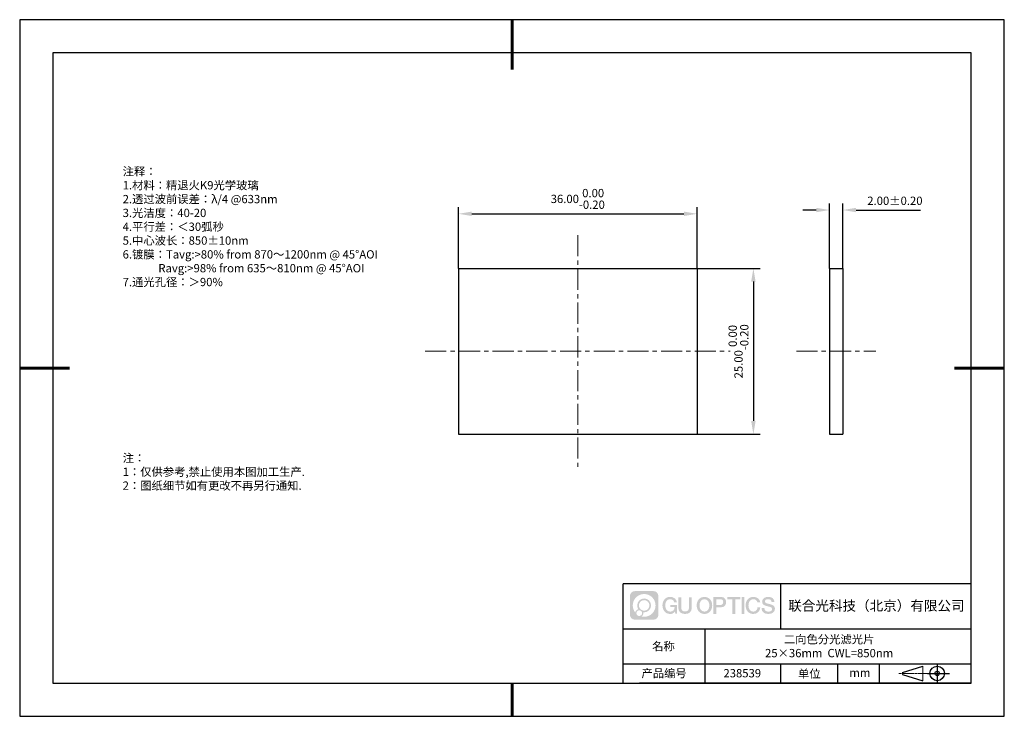
# Model space of a CAD drawing. Units: millimetres. Extents: x 0 to 297, y 0 to 210.
import ezdxf

# ---------------------------------------------------------------- set-up
doc = ezdxf.new("R2010")
doc.units = ezdxf.units.MM
doc.header["$PDSIZE"] = -1
doc.linetypes.add('CENTER', pattern=[10.16, 6.35, -1.27, 1.27, -1.27])
for name, color, linetype in [('1轮廓实线层', 7, 'Continuous'), ('6文字层', 3, 'Continuous'), ('细实线层', 7, 'Continuous')]:
    doc.layers.add(name, color=color, linetype=linetype)
for name, color, linetype, lineweight in [('3中心线层', 1, 'CENTER', 9), ('7标注层', 4, 'Continuous', 5), ('粗实线层', 7, 'Continuous', 25)]:
    doc.layers.add(name, color=color, linetype=linetype, lineweight=lineweight)
doc.styles.add('TH-GBD2M', font='calibri.ttf', dxfattribs={"width": 0.8, "height": 2.5})
doc.styles.add('标准', font='txt', dxfattribs={"height": 9.59})
doc.dimstyles.new('TH-GBD2M', dxfattribs={"dimtxt": 3.5, "dimasz": 4, "dimexe": 2, "dimexo": 0, "dimgap": 1.5, "dimtad": 1, "dimdec": 4, "dimzin": 9, "dimdsep": 46, "dimtxsty": 'TH-GBD2M', "dimcen": 0, "dimclrt": 3, "dimadec": 0, "dimazin": 3, "dimtfac": 1, "dimtdec": 4, "dimtofl": 0, "dimtmove": 0, "dimatfit": 3, "dimfxl": 1, "dimtolj": 1, "dimtzin": 0, "dimarcsym": 0})

# ---------------------------------------------------------------- blocks, each defined once
blk = doc.blocks.new('*D9')
at = {"layer": '7标注层', "color": 0, "lineweight": -2, "transparency": 16777216}
for p, q in [((132.34, 135.03), (132.34, 153.48)), ((136.34, 151.48), (200.34, 151.48)), ((204.34, 135.03), (204.34, 153.48))]:
    blk.add_line(p, q, dxfattribs=at)
at = {"layer": '7标注层', "color": 0, "transparency": 16777216}
for points in [[(136.34, 152.15), (136.34, 150.82), (132.34, 151.48)], [(200.34, 152.15), (200.34, 150.82), (204.34, 151.48)]]:
    blk.add_solid(points, dxfattribs=at)
at = {"layer": 'Defpoints', "color": 0, "transparency": 16777216}
for p in [(204.34, 151.48), (132.34, 135.03), (204.34, 135.03)]:
    blk.add_point(p, dxfattribs=at)
at = {"layer": '7标注层', "color": 3, "transparency": 16777216, "insert": (168.34, 155.98), "char_height": 2.5, "attachment_point": 5, "style": 'TH-GBD2M'}
blk.add_mtext('\\A1;36.00\\S 0.00^ -0.20;', dxfattribs=at)
blk = doc.blocks.new('*D10')
at = {"layer": '7标注层', "color": 0, "lineweight": -2, "transparency": 16777216}
for p, q in [((204.34, 135.03), (223.31, 135.03)), ((221.31, 131.03), (221.31, 89.03)), ((204.34, 85.03), (223.31, 85.03))]:
    blk.add_line(p, q, dxfattribs=at)
at = {"layer": '7标注层', "color": 0, "transparency": 16777216}
for points in [[(220.65, 131.03), (221.98, 131.03), (221.31, 135.03)], [(220.65, 89.03), (221.98, 89.03), (221.31, 85.03)]]:
    blk.add_solid(points, dxfattribs=at)
at = {"layer": 'Defpoints', "color": 0, "transparency": 16777216}
for p in [(204.34, 135.03), (204.34, 85.03), (221.31, 85.03)]:
    blk.add_point(p, dxfattribs=at)
at = {"layer": '7标注层', "color": 3, "transparency": 16777216, "insert": (216.82, 110.03), "char_height": 2.5, "attachment_point": 5, "rotation": 90, "style": 'TH-GBD2M'}
blk.add_mtext('\\A1;25.00\\S 0.00^ -0.20;', dxfattribs=at)
blk = doc.blocks.new('*D11')
at = {"layer": '7标注层', "color": 0, "lineweight": -2, "transparency": 16777216}
for p, q in [((244.27, 135.03), (244.27, 154.62)), ((248.27, 135.03), (248.27, 154.62)), ((240.27, 152.62), (236.27, 152.62)), ((252.27, 152.62), (271.73, 152.62))]:
    blk.add_line(p, q, dxfattribs=at)
at = {"layer": '7标注层', "color": 0, "transparency": 16777216}
for points in [[(240.27, 153.29), (240.27, 151.96), (244.27, 152.62)], [(252.27, 153.29), (252.27, 151.96), (248.27, 152.62)]]:
    blk.add_solid(points, dxfattribs=at)
at = {"layer": 'Defpoints', "color": 0, "transparency": 16777216}
for p in [(248.27, 152.62), (244.27, 135.03), (248.27, 135.03)]:
    blk.add_point(p, dxfattribs=at)
at = {"layer": '7标注层', "color": 3, "transparency": 16777216, "insert": (264, 155.41), "char_height": 2.5, "attachment_point": 5, "style": 'TH-GBD2M'}
blk.add_mtext('\\A1;2.00±0.20', dxfattribs=at)
blk = doc.blocks.new('*X12')
at = {"layer": '粗实线层', "lineweight": 60}
for p, q in [((0, 105), (0, 90)), ((-148.5, 0), (-133.5, 0)), ((148.5, 0), (133.5, 0)), ((0, -105), (0, -95))]:
    blk.add_line(p, q, dxfattribs=at)
at = {"layer": '粗实线层'}
for p, q in [((-138.5, 95), (-138.5, -95)), ((138.5, 95), (-138.5, 95)), ((138.5, -95), (138.5, 95)), ((-138.5, -95), (138.5, -95))]:
    blk.add_line(p, q, dxfattribs=at)
at = {"layer": '细实线层'}
for p, q in [((148.5, 105), (-148.5, 105)), ((-148.5, 105), (-148.5, -105)), ((148.5, -105), (148.5, 105)), ((-148.5, -105), (148.5, -105))]:
    blk.add_line(p, q, dxfattribs=at)

msp = doc.modelspace()

# ---------------------------------------------------------------- hatches: boundary and pattern name
at = {"layer": '3中心线层'}
h = msp.add_hatch(color=0, dxfattribs=at)
h.dxf.hatch_style = 1
edge = h.paths.add_edge_path()
edge.add_spline(control_points=[(192.662, 36.251), (192.662, 37.065), (192.002, 37.724), (191.188, 37.724)], knot_values=[7, 7, 7, 7, 8, 8, 8, 8], degree=3, periodic=0)
edge.add_spline(control_points=[(191.188, 37.724), (191.188, 37.724), (185.539, 37.724), (185.539, 37.724)], knot_values=[0, 0, 0, 0, 1, 1, 1, 1], degree=3, periodic=0)
edge.add_spline(control_points=[(185.539, 37.724), (184.725, 37.724), (184.066, 37.065), (184.066, 36.251), (184.066, 36.251), (184.066, 30.602), (184.066, 30.602)], knot_values=[1, 1, 1, 1, 2, 2, 2, 3, 3, 3, 3], degree=3, periodic=0)
edge.add_spline(control_points=[(184.066, 30.602), (184.066, 29.788), (184.725, 29.128), (185.539, 29.128), (185.539, 29.128), (191.188, 29.128), (191.188, 29.128)], knot_values=[3, 3, 3, 3, 4, 4, 4, 5, 5, 5, 5], degree=3, periodic=0)
edge.add_spline(control_points=[(191.188, 29.128), (192.002, 29.128), (192.662, 29.788), (192.662, 30.602), (192.662, 30.602), (192.662, 36.251), (192.662, 36.251)], knot_values=[5, 5, 5, 5, 6, 6, 6, 7, 7, 7, 7], degree=3, periodic=0)
edge = h.paths.add_edge_path(flags=16)
edge.add_spline(control_points=[(184.925, 33.426), (184.925, 35.325), (186.465, 36.865), (188.364, 36.865)], knot_values=[10, 10, 10, 10, 11, 11, 11, 11], degree=3, periodic=0)
edge.add_spline(control_points=[(188.364, 36.865), (190.263, 36.865), (191.802, 35.325), (191.802, 33.426)], knot_values=[11, 11, 11, 11, 12, 12, 12, 12], degree=3, periodic=0)
edge.add_spline(control_points=[(191.802, 33.426), (191.802, 31.527), (190.263, 29.988), (188.364, 29.988)], knot_values=[12, 12, 12, 12, 13, 13, 13, 13], degree=3, periodic=0)
edge.add_spline(control_points=[(188.364, 29.988), (188.095, 29.988), (187.833, 30.02), (187.582, 30.078)], knot_values=[0, 0, 0, 0, 1, 1, 1, 1], degree=3, periodic=0)
edge.add_spline(control_points=[(187.582, 30.078), (187.906, 30.3), (188.118, 30.671), (188.118, 31.093)], knot_values=[1, 1, 1, 1, 2, 2, 2, 2], degree=3, periodic=0)
edge.add_spline(control_points=[(188.118, 31.093), (188.118, 31.184), (188.108, 31.272), (188.089, 31.357)], knot_values=[2, 2, 2, 2, 3, 3, 3, 3], degree=3, periodic=0)
edge.add_spline(control_points=[(188.089, 31.357), (188.179, 31.345), (188.271, 31.339), (188.364, 31.339)], knot_values=[3, 3, 3, 3, 4, 4, 4, 4], degree=3, periodic=0)
edge.add_spline(control_points=[(188.364, 31.339), (189.517, 31.339), (190.451, 32.273), (190.451, 33.426)], knot_values=[4, 4, 4, 4, 5, 5, 5, 5], degree=3, periodic=0)
edge.add_spline(control_points=[(190.451, 33.426), (190.451, 34.579), (189.517, 35.514), (188.364, 35.514), (187.211, 35.514), (186.276, 34.579), (186.276, 33.426)], knot_values=[5, 5, 5, 5, 6, 6, 6, 7, 7, 7, 7], degree=3, periodic=0)
edge.add_spline(control_points=[(186.276, 33.426), (186.276, 33.007), (186.4, 32.616), (186.613, 32.289)], knot_values=[7, 7, 7, 7, 8, 8, 8, 8], degree=3, periodic=0)
edge.add_spline(control_points=[(186.613, 32.289), (186.129, 32.177), (185.754, 31.779), (185.677, 31.282)], knot_values=[8, 8, 8, 8, 9, 9, 9, 9], degree=3, periodic=0)
edge.add_spline(control_points=[(185.677, 31.282), (185.207, 31.87), (184.925, 32.615), (184.925, 33.426)], knot_values=[9, 9, 9, 9, 10, 10, 10, 10], degree=3, periodic=0)
edge = h.paths.add_edge_path(flags=16)
edge.add_spline(control_points=[(186.767, 33.426), (186.767, 34.308), (187.482, 35.023), (188.364, 35.023), (189.245, 35.023), (189.96, 34.308), (189.96, 33.426), (189.96, 32.545), (189.245, 31.83), (188.364, 31.83), (187.482, 31.83), (186.767, 32.545), (186.767, 33.426)], knot_values=[0, 0, 0, 0, 1, 1, 1, 2, 2, 2, 3, 3, 3, 4, 4, 4, 4], degree=3, periodic=0)
edge = h.paths.add_edge_path(flags=16)
edge.add_spline(control_points=[(186.03, 31.093), (186.03, 31.568), (186.415, 31.953), (186.89, 31.953), (187.365, 31.953), (187.75, 31.568), (187.75, 31.093)], knot_values=[1, 1, 1, 1, 2, 2, 2, 3, 3, 3, 3], degree=3, periodic=0)
edge.add_spline(control_points=[(187.75, 31.093), (187.75, 30.618), (187.365, 30.233), (186.89, 30.233)], knot_values=[3, 3, 3, 3, 4, 4, 4, 4], degree=3, periodic=0)
edge.add_spline(control_points=[(186.89, 30.233), (186.415, 30.233), (186.03, 30.618), (186.03, 31.093)], knot_values=[0, 0, 0, 0, 1, 1, 1, 1], degree=3, periodic=0)
edge = h.paths.add_edge_path()
edge.add_spline(control_points=[(197.433, 34.325), (197.433, 34.325), (198.256, 34.325), (198.256, 34.325), (198.128, 35.435), (197.244, 36.008), (196.191, 36.008)], knot_values=[5, 5, 5, 5, 6, 6, 6, 7, 7, 7, 7], degree=3, periodic=0)
edge.add_spline(control_points=[(196.191, 36.008), (194.747, 36.008), (193.883, 34.835), (193.883, 33.429)], knot_values=[4, 4, 4, 4, 5, 5, 5, 5], degree=3, periodic=0)
edge.add_spline(control_points=[(193.883, 33.429), (193.883, 32.022), (194.747, 30.85), (196.191, 30.85)], knot_values=[3, 3, 3, 3, 4, 4, 4, 4], degree=3, periodic=0)
edge.add_spline(control_points=[(196.191, 30.85), (196.778, 30.85), (197.19, 31.022), (197.642, 31.546)], knot_values=[2, 2, 2, 2, 3, 3, 3, 3], degree=3, periodic=0)
edge.add_spline(control_points=[(197.642, 31.546), (197.642, 31.546), (197.77, 30.967), (197.77, 30.967), (197.77, 30.967), (197.905, 30.967), (198.04, 30.967)], knot_values=[0.5, 0.5, 0.5, 0.5, 1.5, 1.5, 1.5, 2, 2, 2, 2], degree=3, periodic=0)
edge.add_spline(control_points=[(198.04, 30.967), (198.175, 30.967), (198.31, 30.967), (198.31, 30.967), (198.31, 30.967), (198.31, 31.129), (198.31, 31.372)], knot_values=[14.749965, 14.749965, 14.749965, 14.749965, 15.249965, 15.249965, 15.249965, 15.5, 15.5, 15.5, 15.5], degree=3, periodic=0)
edge.add_spline(control_points=[(198.31, 31.372), (198.31, 31.615), (198.31, 31.939), (198.31, 32.263)], knot_values=[14.49997, 14.49997, 14.49997, 14.49997, 14.749965, 14.749965, 14.749965, 14.749965], degree=3, periodic=0)
edge.add_spline(control_points=[(198.31, 32.263), (198.31, 32.425), (198.31, 32.587), (198.31, 32.739)], knot_values=[14.3749725, 14.3749725, 14.3749725, 14.3749725, 14.49997, 14.49997, 14.49997, 14.49997], degree=3, periodic=0)
edge.add_spline(control_points=[(198.31, 32.739), (198.31, 32.967), (198.31, 33.172), (198.31, 33.32)], knot_values=[14.1874762, 14.1874762, 14.1874762, 14.1874762, 14.3749725, 14.3749725, 14.3749725, 14.3749725], degree=3, periodic=0)
edge.add_spline(control_points=[(198.31, 33.32), (198.31, 33.37), (198.31, 33.413), (198.31, 33.448)], knot_values=[14.1249775, 14.1249775, 14.1249775, 14.1249775, 14.1874762, 14.1874762, 14.1874762, 14.1874762], degree=3, periodic=0)
edge.add_spline(control_points=[(198.31, 33.448), (198.31, 33.466), (198.31, 33.482), (198.31, 33.496)], knot_values=[14.0937281, 14.0937281, 14.0937281, 14.0937281, 14.1249775, 14.1249775, 14.1249775, 14.1249775], degree=3, periodic=0)
edge.add_spline(control_points=[(198.31, 33.496), (198.31, 33.509), (198.31, 33.521), (198.31, 33.531)], knot_values=[14.0624788, 14.0624788, 14.0624788, 14.0624788, 14.0937281, 14.0937281, 14.0937281, 14.0937281], degree=3, periodic=0)
edge.add_spline(control_points=[(198.31, 33.56), (198.31, 33.56), (198.31, 33.56), (198.31, 33.56), (198.31, 33.56), (198.31, 33.56), (198.31, 33.56)], knot_values=[13.9999796, 13.9999796, 13.9999796, 13.9999796, 14, 14, 14, 14.0007124, 14.0007124, 14.0007124, 14.0007124], degree=3, periodic=0)
edge.add_spline(control_points=[(198.31, 33.56), (198.31, 33.56), (197.797, 33.56), (197.284, 33.56)], knot_values=[13.49999, 13.49999, 13.49999, 13.49999, 13.9999796, 13.9999796, 13.9999796, 13.9999796], degree=3, periodic=0)
edge.add_spline(control_points=[(197.284, 33.56), (196.771, 33.56), (196.258, 33.56), (196.258, 33.56), (196.258, 33.56), (196.258, 33.56), (196.258, 33.56)], knot_values=[12.9990234, 12.9990234, 12.9990234, 12.9990234, 13.4990134, 13.4990134, 13.4990134, 13.49999, 13.49999, 13.49999, 13.49999], degree=3, periodic=0)
edge.add_spline(control_points=[(196.258, 33.552), (196.258, 33.55), (196.258, 33.547), (196.258, 33.543)], knot_values=[12.9062519, 12.9062519, 12.9062519, 12.9062519, 12.9375013, 12.9375013, 12.9375013, 12.9375013], degree=3, periodic=0)
edge.add_spline(control_points=[(196.258, 33.531), (196.258, 33.523), (196.258, 33.512), (196.258, 33.499)], knot_values=[12.8125037, 12.8125037, 12.8125037, 12.8125037, 12.8750025, 12.8750025, 12.8750025, 12.8750025], degree=3, periodic=0)
edge.add_spline(control_points=[(196.258, 33.499), (196.258, 33.487), (196.258, 33.473), (196.258, 33.457)], knot_values=[12.750005, 12.750005, 12.750005, 12.750005, 12.8125037, 12.8125037, 12.8125037, 12.8125037], degree=3, periodic=0)
edge.add_spline(control_points=[(196.258, 33.457), (196.258, 33.427), (196.258, 33.391), (196.258, 33.352)], knot_values=[12.6250075, 12.6250075, 12.6250075, 12.6250075, 12.750005, 12.750005, 12.750005, 12.750005], degree=3, periodic=0)
edge.add_spline(control_points=[(196.258, 33.352), (196.258, 33.314), (196.258, 33.273), (196.258, 33.232)], knot_values=[12.50001, 12.50001, 12.50001, 12.50001, 12.6250075, 12.6250075, 12.6250075, 12.6250075], degree=3, periodic=0)
edge.add_spline(control_points=[(196.258, 33.232), (196.258, 33.15), (196.258, 33.068), (196.258, 33.007)], knot_values=[12.250015, 12.250015, 12.250015, 12.250015, 12.50001, 12.50001, 12.50001, 12.50001], degree=3, periodic=0)
edge.add_spline(control_points=[(196.258, 33.007), (196.258, 32.945), (196.258, 32.905), (196.258, 32.905), (196.258, 32.905), (196.258, 32.905), (196.258, 32.905)], knot_values=[11.9992876, 11.9992876, 11.9992876, 11.9992876, 12.2493026, 12.2493026, 12.2493026, 12.250015, 12.250015, 12.250015, 12.250015], degree=3, periodic=0)
edge.add_spline(control_points=[(196.273, 32.905), (196.277, 32.905), (196.283, 32.905), (196.29, 32.905)], knot_values=[11.9062719, 11.9062719, 11.9062719, 11.9062719, 11.9375212, 11.9375212, 11.9375212, 11.9375212], degree=3, periodic=0)
edge.add_spline(control_points=[(196.29, 32.905), (196.297, 32.905), (196.305, 32.905), (196.313, 32.905)], knot_values=[11.8750225, 11.8750225, 11.8750225, 11.8750225, 11.9062719, 11.9062719, 11.9062719, 11.9062719], degree=3, periodic=0)
edge.add_spline(control_points=[(196.313, 32.905), (196.331, 32.905), (196.352, 32.905), (196.377, 32.905)], knot_values=[11.8125238, 11.8125238, 11.8125238, 11.8125238, 11.8750225, 11.8750225, 11.8750225, 11.8750225], degree=3, periodic=0)
edge.add_spline(control_points=[(196.377, 32.905), (196.401, 32.905), (196.429, 32.905), (196.459, 32.905)], knot_values=[11.750025, 11.750025, 11.750025, 11.750025, 11.8125238, 11.8125238, 11.8125238, 11.8125238], degree=3, periodic=0)
edge.add_spline(control_points=[(196.459, 32.905), (196.519, 32.905), (196.589, 32.905), (196.664, 32.905)], knot_values=[11.6250275, 11.6250275, 11.6250275, 11.6250275, 11.750025, 11.750025, 11.750025, 11.750025], degree=3, periodic=0)
edge.add_spline(control_points=[(196.664, 32.905), (196.739, 32.905), (196.819, 32.905), (196.9, 32.905)], knot_values=[11.50003, 11.50003, 11.50003, 11.50003, 11.6250275, 11.6250275, 11.6250275, 11.6250275], degree=3, periodic=0)
edge.add_spline(control_points=[(196.9, 32.905), (197.06, 32.905), (197.22, 32.905), (197.34, 32.905)], knot_values=[11.250035, 11.250035, 11.250035, 11.250035, 11.50003, 11.50003, 11.50003, 11.50003], degree=3, periodic=0)
edge.add_spline(control_points=[(197.34, 32.905), (197.461, 32.905), (197.541, 32.905), (197.541, 32.905), (197.527, 32.07), (197.055, 31.539), (196.191, 31.553)], knot_values=[10, 10, 10, 10, 10.250035, 10.250035, 10.250035, 11.250035, 11.250035, 11.250035, 11.250035], degree=3, periodic=0)
edge.add_spline(control_points=[(196.191, 31.553), (195.158, 31.553), (194.726, 32.484), (194.726, 33.429)], knot_values=[9, 9, 9, 9, 10, 10, 10, 10], degree=3, periodic=0)
edge.add_spline(control_points=[(194.726, 33.429), (194.726, 34.373), (195.158, 35.304), (196.191, 35.304)], knot_values=[8, 8, 8, 8, 9, 9, 9, 9], degree=3, periodic=0)
edge.add_spline(control_points=[(196.191, 35.304), (196.798, 35.304), (197.352, 34.973), (197.433, 34.325)], knot_values=[7, 7, 7, 7, 8, 8, 8, 8], degree=3, periodic=0)
edge = h.paths.add_edge_path()
edge.add_spline(control_points=[(199.545, 33.019), (199.545, 33.019), (199.545, 35.885), (199.545, 35.885), (199.545, 35.885), (199.328, 35.885), (199.112, 35.885)], knot_values=[0.5, 0.5, 0.5, 0.5, 1.5, 1.5, 1.5, 2, 2, 2, 2], degree=3, periodic=0)
edge.add_spline(control_points=[(199.112, 35.885), (198.895, 35.885), (198.679, 35.885), (198.679, 35.885), (198.679, 35.885), (198.679, 35.098), (198.679, 34.311)], knot_values=[9.5, 9.5, 9.5, 9.5, 10, 10, 10, 10.5, 10.5, 10.5, 10.5], degree=3, periodic=0)
edge.add_spline(control_points=[(198.679, 34.311), (198.679, 33.524), (198.679, 32.737), (198.679, 32.737), (198.679, 31.477), (199.489, 30.85), (200.708, 30.85)], knot_values=[8, 8, 8, 8, 8.5, 8.5, 8.5, 9.5, 9.5, 9.5, 9.5], degree=3, periodic=0)
edge.add_spline(control_points=[(200.708, 30.85), (201.927, 30.85), (202.738, 31.477), (202.738, 32.737)], knot_values=[7, 7, 7, 7, 8, 8, 8, 8], degree=3, periodic=0)
edge.add_spline(control_points=[(202.738, 32.737), (202.738, 32.737), (202.738, 35.885), (202.738, 35.885), (202.738, 35.885), (202.521, 35.885), (202.305, 35.885)], knot_values=[5.5, 5.5, 5.5, 5.5, 6.5, 6.5, 6.5, 7, 7, 7, 7], degree=3, periodic=0)
edge.add_spline(control_points=[(202.305, 35.885), (202.088, 35.885), (201.872, 35.885), (201.872, 35.885), (201.872, 35.885), (201.872, 35.168), (201.872, 34.452)], knot_values=[4.5, 4.5, 4.5, 4.5, 5, 5, 5, 5.5, 5.5, 5.5, 5.5], degree=3, periodic=0)
edge.add_spline(control_points=[(201.872, 34.452), (201.872, 33.736), (201.872, 33.019), (201.872, 33.019), (201.872, 32.358), (201.83, 31.594), (200.708, 31.594)], knot_values=[3, 3, 3, 3, 3.5, 3.5, 3.5, 4.5, 4.5, 4.5, 4.5], degree=3, periodic=0)
edge.add_spline(control_points=[(200.708, 31.594), (199.586, 31.594), (199.545, 32.358), (199.545, 33.019)], knot_values=[2, 2, 2, 2, 3, 3, 3, 3], degree=3, periodic=0)
edge = h.paths.add_edge_path()
edge.add_spline(control_points=[(208.887, 33.422), (208.887, 32.022), (208.012, 30.856), (206.55, 30.856), (205.088, 30.856), (204.213, 32.022), (204.213, 33.422), (204.213, 34.822), (205.088, 35.988), (206.55, 35.988), (208.012, 35.988), (208.887, 34.822), (208.887, 33.422)], knot_values=[0, 0, 0, 0, 1, 1, 1, 2, 2, 2, 3, 3, 3, 4, 4, 4, 4], degree=3, periodic=0)
edge = h.paths.add_edge_path(flags=16)
edge.add_spline(control_points=[(206.55, 35.288), (207.595, 35.288), (208.033, 34.362), (208.033, 33.422)], knot_values=[2, 2, 2, 2, 3, 3, 3, 3], degree=3, periodic=0)
edge.add_spline(control_points=[(208.033, 33.422), (208.033, 32.482), (207.595, 31.556), (206.55, 31.556)], knot_values=[1, 1, 1, 1, 2, 2, 2, 2], degree=3, periodic=0)
edge.add_spline(control_points=[(206.55, 31.556), (205.505, 31.556), (205.067, 32.482), (205.067, 33.422)], knot_values=[0, 0, 0, 0, 1, 1, 1, 1], degree=3, periodic=0)
edge.add_spline(control_points=[(205.067, 33.422), (205.067, 34.362), (205.505, 35.288), (206.55, 35.288)], knot_values=[3, 3, 3, 3, 4, 4, 4, 4], degree=3, periodic=0)
edge = h.paths.add_edge_path()
edge.add_spline(control_points=[(213.068, 34.411), (213.068, 35.054), (212.802, 36.008), (211.408, 36.008)], knot_values=[1, 1, 1, 1, 2, 2, 2, 2], degree=3, periodic=0)
edge.add_spline(control_points=[(211.408, 36.008), (211.408, 36.008), (209.256, 36.008), (209.256, 36.008), (209.256, 36.008), (209.256, 35.685), (209.256, 35.201)], knot_values=[6.749965, 6.749965, 6.749965, 6.749965, 7.749965, 7.749965, 7.749965, 8, 8, 8, 8], degree=3, periodic=0)
edge.add_spline(control_points=[(209.256, 35.201), (209.256, 34.718), (209.256, 34.073), (209.256, 33.428)], knot_values=[6.49997, 6.49997, 6.49997, 6.49997, 6.749965, 6.749965, 6.749965, 6.749965], degree=3, periodic=0)
edge.add_spline(control_points=[(209.256, 33.428), (209.256, 33.106), (209.256, 32.784), (209.256, 32.481)], knot_values=[6.3749725, 6.3749725, 6.3749725, 6.3749725, 6.49997, 6.49997, 6.49997, 6.49997], degree=3, periodic=0)
edge.add_spline(control_points=[(209.256, 32.481), (209.256, 32.179), (209.256, 31.897), (209.256, 31.655)], knot_values=[6.249975, 6.249975, 6.249975, 6.249975, 6.3749725, 6.3749725, 6.3749725, 6.3749725], degree=3, periodic=0)
edge.add_spline(control_points=[(209.256, 31.655), (209.256, 31.535), (209.256, 31.424), (209.256, 31.326)], knot_values=[6.1874762, 6.1874762, 6.1874762, 6.1874762, 6.249975, 6.249975, 6.249975, 6.249975], degree=3, periodic=0)
edge.add_spline(control_points=[(209.256, 31.326), (209.256, 31.227), (209.256, 31.142), (209.256, 31.071)], knot_values=[6.1249775, 6.1249775, 6.1249775, 6.1249775, 6.1874762, 6.1874762, 6.1874762, 6.1874762], degree=3, periodic=0)
edge.add_spline(control_points=[(209.256, 31.071), (209.256, 31.036), (209.256, 31.005), (209.256, 30.977)], knot_values=[6.0937281, 6.0937281, 6.0937281, 6.0937281, 6.1249775, 6.1249775, 6.1249775, 6.1249775], degree=3, periodic=0)
edge.add_spline(control_points=[(209.256, 30.977), (209.256, 30.95), (209.256, 30.926), (209.256, 30.908)], knot_values=[6.0624788, 6.0624788, 6.0624788, 6.0624788, 6.0937281, 6.0937281, 6.0937281, 6.0937281], degree=3, periodic=0)
edge.add_spline(control_points=[(209.256, 30.908), (209.256, 30.898), (209.256, 30.89), (209.256, 30.883)], knot_values=[6.0468541, 6.0468541, 6.0468541, 6.0468541, 6.0624787, 6.0624787, 6.0624787, 6.0624787], degree=3, periodic=0)
edge.add_spline(control_points=[(209.256, 30.883), (209.256, 30.875), (209.256, 30.869), (209.256, 30.865)], knot_values=[6.0312294, 6.0312294, 6.0312294, 6.0312294, 6.0468541, 6.0468541, 6.0468541, 6.0468541], degree=3, periodic=0)
edge.add_spline(control_points=[(209.256, 30.85), (209.256, 30.85), (209.256, 30.85), (209.256, 30.85), (209.256, 30.85), (209.256, 30.85), (209.256, 30.85)], knot_values=[5.9999791, 5.9999791, 5.9999791, 5.9999791, 6, 6, 6, 6.0004683, 6.0004683, 6.0004683, 6.0004683], degree=3, periodic=0)
edge.add_spline(control_points=[(209.256, 30.85), (209.256, 30.85), (209.469, 30.85), (209.683, 30.85)], knot_values=[5.49999, 5.49999, 5.49999, 5.49999, 5.9999791, 5.9999791, 5.9999791, 5.9999791], degree=3, periodic=0)
edge.add_spline(control_points=[(209.683, 30.85), (209.896, 30.85), (210.11, 30.85), (210.11, 30.85), (210.11, 30.85), (210.11, 30.85), (210.11, 30.85)], knot_values=[4.9995117, 4.9995117, 4.9995117, 4.9995117, 5.4995017, 5.4995017, 5.4995017, 5.49999, 5.49999, 5.49999, 5.49999], degree=3, periodic=0)
edge.add_spline(control_points=[(210.11, 30.862), (210.11, 30.865), (210.11, 30.868), (210.11, 30.872)], knot_values=[4.9375012, 4.9375012, 4.9375012, 4.9375012, 4.9531259, 4.9531259, 4.9531259, 4.9531259], degree=3, periodic=0)
edge.add_spline(control_points=[(210.11, 30.872), (210.11, 30.879), (210.11, 30.888), (210.11, 30.899)], knot_values=[4.9062519, 4.9062519, 4.9062519, 4.9062519, 4.9375012, 4.9375012, 4.9375012, 4.9375012], degree=3, periodic=0)
edge.add_spline(control_points=[(210.11, 30.899), (210.11, 30.909), (210.11, 30.921), (210.11, 30.935)], knot_values=[4.8750025, 4.8750025, 4.8750025, 4.8750025, 4.9062519, 4.9062519, 4.9062519, 4.9062519], degree=3, periodic=0)
edge.add_spline(control_points=[(210.11, 30.935), (210.11, 30.962), (210.11, 30.995), (210.11, 31.032)], knot_values=[4.8125037, 4.8125037, 4.8125037, 4.8125037, 4.8750025, 4.8750025, 4.8750025, 4.8750025], degree=3, periodic=0)
edge.add_spline(control_points=[(210.11, 31.032), (210.11, 31.07), (210.11, 31.113), (210.11, 31.159)], knot_values=[4.750005, 4.750005, 4.750005, 4.750005, 4.8125037, 4.8125037, 4.8125037, 4.8125037], degree=3, periodic=0)
edge.add_spline(control_points=[(210.11, 31.159), (210.11, 31.252), (210.11, 31.36), (210.11, 31.476)], knot_values=[4.6250075, 4.6250075, 4.6250075, 4.6250075, 4.750005, 4.750005, 4.750005, 4.750005], degree=3, periodic=0)
edge.add_spline(control_points=[(210.11, 31.476), (210.11, 31.592), (210.11, 31.716), (210.11, 31.839)], knot_values=[4.50001, 4.50001, 4.50001, 4.50001, 4.6250075, 4.6250075, 4.6250075, 4.6250075], degree=3, periodic=0)
edge.add_spline(control_points=[(210.11, 31.839), (210.11, 32.087), (210.11, 32.334), (210.11, 32.52)], knot_values=[4.250015, 4.250015, 4.250015, 4.250015, 4.50001, 4.50001, 4.50001, 4.50001], degree=3, periodic=0)
edge.add_spline(control_points=[(210.11, 32.52), (210.11, 32.705), (210.11, 32.829), (210.11, 32.829), (210.11, 32.829), (210.11, 32.829), (210.11, 32.829)], knot_values=[3.9992876, 3.9992876, 3.9992876, 3.9992876, 4.2493026, 4.2493026, 4.2493026, 4.250015, 4.250015, 4.250015, 4.250015], degree=3, periodic=0)
edge.add_spline(control_points=[(210.124, 32.829), (210.129, 32.829), (210.135, 32.829), (210.142, 32.829)], knot_values=[3.9062719, 3.9062719, 3.9062719, 3.9062719, 3.9375212, 3.9375212, 3.9375212, 3.9375212], degree=3, periodic=0)
edge.add_spline(control_points=[(210.142, 32.829), (210.149, 32.829), (210.157, 32.829), (210.165, 32.829)], knot_values=[3.8750225, 3.8750225, 3.8750225, 3.8750225, 3.9062719, 3.9062719, 3.9062719, 3.9062719], degree=3, periodic=0)
edge.add_spline(control_points=[(210.165, 32.829), (210.183, 32.829), (210.205, 32.829), (210.229, 32.829)], knot_values=[3.8125237, 3.8125237, 3.8125237, 3.8125237, 3.8750225, 3.8750225, 3.8750225, 3.8750225], degree=3, periodic=0)
edge.add_spline(control_points=[(210.229, 32.829), (210.254, 32.829), (210.282, 32.829), (210.313, 32.829)], knot_values=[3.750025, 3.750025, 3.750025, 3.750025, 3.8125237, 3.8125237, 3.8125237, 3.8125237], degree=3, periodic=0)
edge.add_spline(control_points=[(210.313, 32.829), (210.373, 32.829), (210.444, 32.829), (210.52, 32.829)], knot_values=[3.6250275, 3.6250275, 3.6250275, 3.6250275, 3.750025, 3.750025, 3.750025, 3.750025], degree=3, periodic=0)
edge.add_spline(control_points=[(210.52, 32.829), (210.596, 32.829), (210.678, 32.829), (210.759, 32.829)], knot_values=[3.50003, 3.50003, 3.50003, 3.50003, 3.6250275, 3.6250275, 3.6250275, 3.6250275], degree=3, periodic=0)
edge.add_spline(control_points=[(210.759, 32.829), (210.921, 32.829), (211.083, 32.829), (211.205, 32.829)], knot_values=[3.250035, 3.250035, 3.250035, 3.250035, 3.50003, 3.50003, 3.50003, 3.50003], degree=3, periodic=0)
edge.add_spline(control_points=[(211.205, 32.829), (211.327, 32.829), (211.408, 32.829), (211.408, 32.829), (212.802, 32.822), (213.068, 33.775), (213.068, 34.411)], knot_values=[2, 2, 2, 2, 2.250035, 2.250035, 2.250035, 3.250035, 3.250035, 3.250035, 3.250035], degree=3, periodic=0)
edge = h.paths.add_edge_path(flags=16)
edge.add_spline(control_points=[(210.742, 35.271), (210.9, 35.271), (211.058, 35.271), (211.176, 35.271)], knot_values=[3.250015, 3.250015, 3.250015, 3.250015, 3.50001, 3.50001, 3.50001, 3.50001], degree=3, periodic=0)
edge.add_spline(control_points=[(211.176, 35.271), (211.295, 35.271), (211.374, 35.271), (211.374, 35.271), (211.825, 35.271), (212.214, 35.097), (212.214, 34.418)], knot_values=[2, 2, 2, 2, 2.250015, 2.250015, 2.250015, 3.250015, 3.250015, 3.250015, 3.250015], degree=3, periodic=0)
edge.add_spline(control_points=[(212.214, 34.418), (212.214, 33.768), (211.743, 33.566), (211.36, 33.566)], knot_values=[1, 1, 1, 1, 2, 2, 2, 2], degree=3, periodic=0)
edge.add_spline(control_points=[(211.36, 33.566), (211.36, 33.566), (210.11, 33.566), (210.11, 33.566), (210.11, 33.566), (210.11, 33.992), (210.11, 34.418)], knot_values=[4.49999, 4.49999, 4.49999, 4.49999, 5.49999, 5.49999, 5.49999, 6, 6, 6, 6], degree=3, periodic=0)
edge.add_spline(control_points=[(210.11, 34.418), (210.11, 34.844), (210.11, 35.271), (210.11, 35.271), (210.11, 35.271), (210.11, 35.271), (210.11, 35.271)], knot_values=[3.9992676, 3.9992676, 3.9992676, 3.9992676, 4.4992576, 4.4992576, 4.4992576, 4.49999, 4.49999, 4.49999, 4.49999], degree=3, periodic=0)
edge.add_spline(control_points=[(210.124, 35.271), (210.129, 35.271), (210.134, 35.271), (210.141, 35.271)], knot_values=[3.9062519, 3.9062519, 3.9062519, 3.9062519, 3.9375012, 3.9375012, 3.9375012, 3.9375012], degree=3, periodic=0)
edge.add_spline(control_points=[(210.141, 35.271), (210.148, 35.271), (210.155, 35.271), (210.164, 35.271)], knot_values=[3.8750025, 3.8750025, 3.8750025, 3.8750025, 3.9062519, 3.9062519, 3.9062519, 3.9062519], degree=3, periodic=0)
edge.add_spline(control_points=[(210.164, 35.271), (210.181, 35.271), (210.202, 35.271), (210.226, 35.271)], knot_values=[3.8125037, 3.8125037, 3.8125037, 3.8125037, 3.8750025, 3.8750025, 3.8750025, 3.8750025], degree=3, periodic=0)
edge.add_spline(control_points=[(210.226, 35.271), (210.25, 35.271), (210.278, 35.271), (210.307, 35.271)], knot_values=[3.750005, 3.750005, 3.750005, 3.750005, 3.8125037, 3.8125037, 3.8125037, 3.8125037], degree=3, periodic=0)
edge.add_spline(control_points=[(210.307, 35.271), (210.366, 35.271), (210.436, 35.271), (210.51, 35.271)], knot_values=[3.6250075, 3.6250075, 3.6250075, 3.6250075, 3.750005, 3.750005, 3.750005, 3.750005], degree=3, periodic=0)
edge.add_spline(control_points=[(210.51, 35.271), (210.584, 35.271), (210.663, 35.271), (210.742, 35.271)], knot_values=[3.50001, 3.50001, 3.50001, 3.50001, 3.6250075, 3.6250075, 3.6250075, 3.6250075], degree=3, periodic=0)
h.paths.add_polyline_path([(217.372, 36.008), (213.437, 36.008), (213.437, 35.227), (214.976, 35.227), (214.976, 30.85), (215.826, 30.85), (215.826, 35.227), (217.372, 35.227)])
h.paths.add_polyline_path([(218.601, 36.008), (217.74, 36.008), (217.74, 30.85), (218.601, 30.85)])
edge = h.paths.add_edge_path()
edge.add_spline(control_points=[(222.959, 34.325), (223.173, 34.325), (223.387, 34.325), (223.387, 34.325), (223.284, 35.387), (222.414, 36.001), (221.312, 36.008)], knot_values=[8, 8, 8, 8, 8.5, 8.5, 8.5, 9.5, 9.5, 9.5, 9.5], degree=3, periodic=0)
edge.add_spline(control_points=[(221.312, 36.008), (219.846, 36.008), (218.969, 34.835), (218.969, 33.429)], knot_values=[7, 7, 7, 7, 8, 8, 8, 8], degree=3, periodic=0)
edge.add_spline(control_points=[(218.969, 33.429), (218.969, 32.022), (219.846, 30.85), (221.312, 30.85)], knot_values=[6, 6, 6, 6, 7, 7, 7, 7], degree=3, periodic=0)
edge.add_spline(control_points=[(221.312, 30.85), (222.496, 30.85), (223.325, 31.663), (223.393, 32.843)], knot_values=[5, 5, 5, 5, 6, 6, 6, 6], degree=3, periodic=0)
edge.add_spline(control_points=[(223.393, 32.843), (223.393, 32.843), (222.558, 32.843), (222.558, 32.843), (222.49, 32.125), (222.072, 31.553), (221.312, 31.553)], knot_values=[3, 3, 3, 3, 4, 4, 4, 5, 5, 5, 5], degree=3, periodic=0)
edge.add_spline(control_points=[(221.312, 31.553), (220.264, 31.553), (219.825, 32.484), (219.825, 33.429)], knot_values=[2, 2, 2, 2, 3, 3, 3, 3], degree=3, periodic=0)
edge.add_spline(control_points=[(219.825, 33.429), (219.825, 34.373), (220.264, 35.304), (221.312, 35.304)], knot_values=[1, 1, 1, 1, 2, 2, 2, 2], degree=3, periodic=0)
edge.add_spline(control_points=[(221.312, 35.304), (222.024, 35.304), (222.387, 34.89), (222.531, 34.325)], knot_values=[0, 0, 0, 0, 1, 1, 1, 1], degree=3, periodic=0)
edge.add_spline(control_points=[(222.531, 34.325), (222.531, 34.325), (222.745, 34.325), (222.959, 34.325)], knot_values=[9.5, 9.5, 9.5, 9.5, 10, 10, 10, 10], degree=3, periodic=0)
edge = h.paths.add_edge_path()
edge.add_spline(control_points=[(225.839, 30.85), (226.828, 30.85), (227.818, 31.291), (227.818, 32.394)], knot_values=[13, 13, 13, 13, 14, 14, 14, 14], degree=3, periodic=0)
edge.add_spline(control_points=[(227.818, 32.394), (227.818, 32.905), (227.504, 33.456), (226.849, 33.649)], knot_values=[12, 12, 12, 12, 13, 13, 13, 13], degree=3, periodic=0)
edge.add_spline(control_points=[(226.849, 33.649), (226.591, 33.725), (225.49, 34.008), (225.414, 34.029)], knot_values=[11, 11, 11, 11, 12, 12, 12, 12], degree=3, periodic=0)
edge.add_spline(control_points=[(225.414, 34.029), (225.058, 34.125), (224.821, 34.318), (224.821, 34.663)], knot_values=[10, 10, 10, 10, 11, 11, 11, 11], degree=3, periodic=0)
edge.add_spline(control_points=[(224.821, 34.663), (224.821, 35.159), (225.33, 35.304), (225.734, 35.304)], knot_values=[9, 9, 9, 9, 10, 10, 10, 10], degree=3, periodic=0)
edge.add_spline(control_points=[(225.734, 35.304), (226.333, 35.304), (226.765, 35.07), (226.807, 34.435)], knot_values=[8, 8, 8, 8, 9, 9, 9, 9], degree=3, periodic=0)
edge.add_spline(control_points=[(226.807, 34.435), (226.807, 34.435), (227.678, 34.435), (227.678, 34.435), (227.678, 35.463), (226.807, 36.008), (225.769, 36.008)], knot_values=[6, 6, 6, 6, 7, 7, 7, 8, 8, 8, 8], degree=3, periodic=0)
edge.add_spline(control_points=[(225.769, 36.008), (224.87, 36.008), (223.95, 35.546), (223.95, 34.559)], knot_values=[5, 5, 5, 5, 6, 6, 6, 6], degree=3, periodic=0)
edge.add_spline(control_points=[(223.95, 34.559), (223.95, 34.049), (224.201, 33.539), (225.051, 33.311)], knot_values=[4, 4, 4, 4, 5, 5, 5, 5], degree=3, periodic=0)
edge.add_spline(control_points=[(225.051, 33.311), (225.734, 33.125), (226.187, 33.036), (226.535, 32.905)], knot_values=[3, 3, 3, 3, 4, 4, 4, 4], degree=3, periodic=0)
edge.add_spline(control_points=[(226.535, 32.905), (226.738, 32.829), (226.947, 32.677), (226.947, 32.298)], knot_values=[2, 2, 2, 2, 3, 3, 3, 3], degree=3, periodic=0)
edge.add_spline(control_points=[(226.947, 32.298), (226.947, 31.925), (226.661, 31.553), (225.894, 31.553)], knot_values=[1, 1, 1, 1, 2, 2, 2, 2], degree=3, periodic=0)
edge.add_spline(control_points=[(225.894, 31.553), (225.198, 31.553), (224.633, 31.85), (224.633, 32.608)], knot_values=[0, 0, 0, 0, 1, 1, 1, 1], degree=3, periodic=0)
edge.add_spline(control_points=[(224.633, 32.608), (224.633, 32.608), (224.415, 32.608), (224.198, 32.608)], knot_values=[15.5, 15.5, 15.5, 15.5, 16, 16, 16, 16], degree=3, periodic=0)
edge.add_spline(control_points=[(224.198, 32.608), (223.98, 32.608), (223.762, 32.608), (223.762, 32.608), (223.783, 31.388), (224.703, 30.85), (225.839, 30.85)], knot_values=[14, 14, 14, 14, 14.5, 14.5, 14.5, 15.5, 15.5, 15.5, 15.5], degree=3, periodic=0)

# ---------------------------------------------------------------- linework, layer by layer
msp.add_line((287, 10), (187, 10))
at = {"layer": '1轮廓实线层'}
for p, q in [((132.339, 135.027), (204.339, 135.027)), ((132.339, 135.027), (132.339, 85.027)), ((204.339, 135.027), (204.339, 85.027)), ((244.272, 135.027), (248.272, 135.027)), ((244.272, 135.027), (248.272, 135.027)), ((244.272, 135.027), (244.272, 85.027)), ((248.272, 135.027), (248.272, 85.027)), ((132.339, 85.027), (204.339, 85.027)), ((244.272, 85.027), (248.272, 85.027)), ((147, 10), (287, 10))]:
    msp.add_line(p, q, dxfattribs=at)
at = {"layer": '3中心线层'}
for p, q in [((168.339, 145.027), (168.339, 75.027)), ((122.339, 110.027), (214.339, 110.027)), ((234.272, 110.027), (258.272, 110.027))]:
    msp.add_line(p, q, dxfattribs=at)
at = {"layer": '3中心线层', "color": 7}
for p, q in [((272.42, 10.733), (272.42, 15.108)), ((266.295, 12.592), (266.295, 13.249))]:
    msp.add_line(p, q, dxfattribs=at)
at = {"layer": '3中心线层', "color": 7, "ltscale": 0.1}
msp.add_line((265.145, 12.921), (273.869, 12.921), dxfattribs=at)
at = {"layer": '粗实线层'}
for p, q in [((182, 40), (287, 40)), ((182, 9.941), (182, 39.941)), ((229.636, 26.429), (229.636, 40)), ((182, 26.333), (287, 26.333)), ((206.76, 10), (206.76, 26.333)), ((182, 15.841), (287, 15.841)), ((229.636, 10), (229.636, 15.841)), ((246.74, 10), (246.74, 15.841)), ((259.305, 10), (259.305, 15.841))]:
    msp.add_line(p, q, dxfattribs=at)
at = {"layer": '细实线层'}
for p, q in [((266.295, 13.249), (272.42, 15.108)), ((276.756, 15.841), (276.756, 10)), ((266.295, 12.592), (272.42, 10.733)), ((273.869, 12.921), (280.431, 12.921))]:
    msp.add_line(p, q, dxfattribs=at)
for radius in [2.187, 0.656]:
    msp.add_circle((276.756, 12.921), radius, dxfattribs=at)

# ---------------------------------------------------------------- block references
at = {"layer": '6文字层'}
msp.add_blockref('*X12', (148.5, 105), dxfattribs=at)

# ---------------------------------------------------------------- texts
at = {"layer": '6文字层', "color": 3, "insert": (77.77, 147.589), "char_height": 2.5, "attachment_point": 5, "style": 'TH-GBD2M'}
msp.add_mtext_dynamic_manual_height_columns('\\pxsm1,ql;{\\fSimSun|b1|i0|c134|p34;注释：\\fCalibri|b1|i0|c0|p34;\\P1.\\fSimSun|b1|i0|c134|p34;材料：精退火\\fCalibri|b1|i0|c0|p34;K9\\fSimSun|b1|i0|c134|p34;光学玻璃\\fCalibri|b1|i0|c0|p34;\\P2.\\fSimSun|b1|i0|c134|p34;透过波前误差：\\fCalibri|b1|i0|c0|p34;λ/4 @633nm\\P3.\\fSimSun|b1|i0|c134|p34;光洁度：\\fCalibri|b1|i0|c0|p34;40-20\\P4.\\fSimSun|b1|i0|c134|p34;平行差：＜\\fCalibri|b1|i0|c0|p34;30\\fSimSun|b1|i0|c134|p34;弧秒\\fCalibri|b1|i0|c0|p34;                                             \\P5.\\fSimSun|b1|i0|c134|p34;中心波长：\\fCalibri|b1|i0|c0|p34;850±10nm \\P6.\\fSimSun|b1|i0|c134|p34;镀膜：\\fCalibri|b1|i0|c0|p34;Tavg:>80% from 870\\fSimSun|b1|i0|c134|p34;～\\fCalibri|b1|i0|c0|p34;1200nm @ 45°AOI\\P       ^I Ravg:>98% from 635\\fSimSun|b1|i0|c134|p34;～\\fCalibri|b1|i0|c0|p34;810nm @ 45°AOI\\P7.\\fSimSun|b1|i0|c134|p34;通光孔径：＞\\fCalibri|b1|i0|c0|p34;90% }', width=93.42571, gutter_width=1, heights=[126.523], dxfattribs=at)
at = {"layer": '6文字层', "insert": (31.057, 79.127), "char_height": 2.5, "attachment_point": 1, "style": '标准'}
msp.add_mtext_dynamic_manual_height_columns('\\pxqj;{\\fSimSun|b1|i0|c134|p2;\\C1;注：\\P1：仅供参考,禁止使用本图加工生产.\\P2：图纸细节如有更改不再另行通知.}', width=114.67031, gutter_width=1, heights=[0], dxfattribs=at)
at = {"layer": '6文字层', "attachment_point": 5}
for s, insert, char_height, width in [('{\\fSimHei|b1|i0|c134|p49;联合光科技（北京）有限公司}', (258.425, 33.339), 3, 63.12269), ('{\\fSimHei|b1|i0|c134|p49;二向色分光滤光片^J25×36mm  CWL=850nm}', (244.158, 21.135), 2.5, 59.52066), ('{\\fSimHei|b1|i0|c134|p49;名称 }', (194.179, 21.135), 2.5, 17.84856), ('{\\fSimHei|b1|i0|c134|p49;产品编号} ', (194.373, 12.989), 2.5, 17.84856), ('{\\fSimHei|b1|i0|c134|p49;238539}', (217.959, 12.989), 2.5, 17.84856), ('{\\fSimHei|b1|i0|c134|p49;单位}', (238.197, 12.829), 2.5, 17.84856), ('{\\fSimHei|b1|i0|c134|p49;mm }', (253.432, 13.143), 2.5, 17.84856)]:
    msp.add_mtext(s, dxfattribs=dict(at, insert=insert, char_height=char_height, width=width))

# ---------------------------------------------------------------- dimensions: what is measured, and where the dimension line sits
at = {"layer": '7标注层'}
for base, p1, p2, override, picture, middle in [((204.339, 151.482), (132.339, 135.027), (204.339, 135.027), {"dimdec": 2, "dimlfac": 0.5, "dimzin": 1, "dimtol": 1, "dimtm": 0.2, "dimtdec": 2}, '*D9', (168.339, 155.979)), ((248.272, 152.625), (244.272, 135.027), (248.272, 135.027), {"dimdec": 2, "dimlfac": 0.5, "dimzin": 1, "dimtol": 1, "dimtp": 0.2, "dimtm": 0.2, "dimtdec": 2}, '*D11', (264, 155.406))]:
    dim = msp.add_linear_dim(base=base, p1=p1, p2=p2, dimstyle='TH-GBD2M', override=override, dxfattribs=at)
    dim.commit()
    dim.dimension.update_dxf_attribs({"geometry": picture, "text_midpoint": middle})
dim = msp.add_linear_dim(base=(221.314, 85.027), p1=(204.339, 135.027), p2=(204.339, 85.027), angle=90, dimstyle='TH-GBD2M', override={"dimdec": 2, "dimlfac": 0.5, "dimzin": 1, "dimtol": 1, "dimtm": 0.2, "dimtdec": 2}, dxfattribs=at)
dim.commit()
dim.dimension.update_dxf_attribs({"geometry": '*D10', "text_midpoint": (216.818, 110.027)})

doc.saveas('drawing.dxf')
